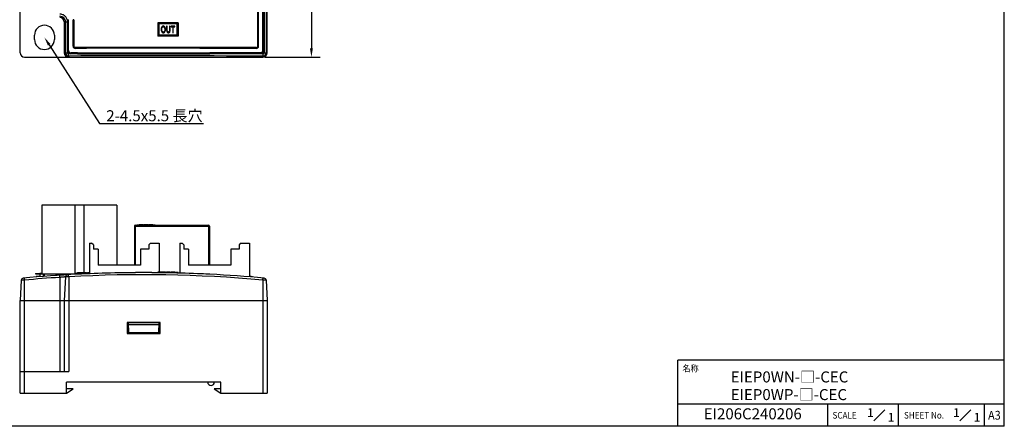
# Model space of a CAD drawing. Extents: x 0 to 390, y 0 to 268.
# Drawn here: x 167 to 390, y 0 to 92 of the extents above; entities that cross this region are included whole.
import ezdxf
from ezdxf import colors
from ezdxf.entities.mleader import LeaderData, LeaderLine
from ezdxf.enums import TextEntityAlignment as Align
from ezdxf.math import Vec2, Vec3

# ---------------------------------------------------------------- set-up
doc = ezdxf.new("R2010")
doc.units = 0
doc.header["$MEASUREMENT"] = 0
doc.layers.get('DEFPOINTS').update_dxf_attribs({"linetype": 'CONTINUOUS'})
for name, color, linetype in [('1_外観図', 7, 'CONTINUOUS'), ('枠', 7, 'CONTINUOUS'), ('枠文字', 2, 'CONTINUOUS')]:
    doc.layers.add(name, color=color, linetype=linetype)
doc.styles.get("Standard").update_dxf_attribs({"font": 'SIMPLEX.SHX', "bigfont": 'BIGFONT.shx'})
doc.dimstyles.new('SUNPO', dxfattribs={"dimscale": 0, "dimtxt": 2.5, "dimasz": 2, "dimexe": 2, "dimexo": 0.5, "dimgap": 1, "dimtad": 1, "dimdec": 5, "dimzin": 9, "dimdsep": 46, "dimtxsty": 'STANDARD', "dimcen": 0, "dimclrd": 3, "dimclre": 3, "dimclrt": 4, "dimadec": 0, "dimazin": 0, "dimtfac": 1, "dimtdec": 5, "dimtmove": 0, "dimatfit": 3, "dimfxl": 1, "dimtolj": 1, "dimarcsym": 0})

# ---------------------------------------------------------------- blocks, each defined once
blk = doc.blocks.new('*D36')
at = {"layer": '1_外観図', "color": 3, "lineweight": -2, "transparency": 16777216}
for p, q in [((222.5, 253.58), (235, 253.58)), ((233, 251.58), (233, 85.58)), ((222.5, 83.58), (235, 83.58))]:
    blk.add_line(p, q, dxfattribs=at)
at = {"layer": '1_外観図', "color": 3, "transparency": 16777216}
for points in [[(232.67, 251.58), (233.33, 251.58), (233, 253.58)], [(232.67, 85.58), (233.33, 85.58), (233, 83.58)]]:
    blk.add_solid(points, dxfattribs=at)
at = {"layer": 'DEFPOINTS', "color": 0, "transparency": 16777216}
for p in [(222, 253.58), (222, 83.58), (233, 83.58)]:
    blk.add_point(p, dxfattribs=at)
at = {"layer": '1_外観図', "color": 4, "transparency": 16777216, "insert": (230.75, 168.58), "char_height": 2.5, "attachment_point": 5, "rotation": 90}
blk.add_mtext('\\A1;170', dxfattribs=at)

msp = doc.modelspace()

# ---------------------------------------------------------------- linework, layer by layer
at = {"layer": '1_外観図', "color": 7, "linetype": 'Continuous'}
for p, q in [((167, 84.578456), (167, 252.578456)), ((223, 84.578456), (223, 252.578456)), ((221.015059, 86.078456), (221.015059, 242.078456)), ((221.981944, 85.078456), (221.981944, 243.078456)), ((177, 91.578456), (177, 84.578456)), ((177.992421, 85.078456), (177.992421, 92.078456)), ((179.009537, 86.078456), (179.009537, 92.078456)), ((202.8, 91.378456), (198.2, 91.378456)), ((198.2, 91.378456), (198.2, 88.378456)), ((202.65, 91.228456), (198.35, 91.228456)), ((198.35, 91.228456), (198.35, 88.528456)), ((202.55, 91.128456), (198.45, 91.128456)), ((198.45, 91.128456), (198.45, 88.628456)), ((200.333757, 90.628456), (200.200762, 90.628456)), ((200.200762, 90.628456), (200.200762, 89.761812)), ((200.333757, 89.762835), (200.333757, 90.628456)), ((200.991189, 90.628456), (200.858194, 90.628456)), ((200.858194, 90.628456), (200.858194, 89.762835)), ((200.991189, 89.761812), (200.991189, 90.628456)), ((202.043011, 90.628456), (201.246415, 90.628456)), ((201.246415, 90.628456), (201.246415, 90.451443)), ((201.246415, 90.451443), (201.57753, 90.451443)), ((201.57753, 90.451443), (201.57753, 89.128456)), ((201.710525, 90.451443), (202.043011, 90.451443)), ((201.710525, 89.128456), (201.710525, 90.451443)), ((202.043011, 90.451443), (202.043011, 90.628456)), ((202.55, 88.628456), (202.55, 91.128456)), ((202.65, 91.228456), (202.65, 88.528456)), ((202.8, 91.378456), (202.8, 88.378456)), ((170.25, 87.578456), (170.25, 88.578456)), ((174.75, 88.578456), (174.75, 87.578456)), ((202.8, 88.378456), (198.2, 88.378456)), ((202.65, 88.528456), (198.35, 88.528456)), ((198.45, 88.628456), (202.55, 88.628456)), ((201.57753, 89.128456), (201.710525, 89.128456)), ((168, 83.578456), (222, 83.578456)), ((171.915, 50.1), (171.915, 34.5)), ((188.885, 50.1), (171.915, 50.1)), ((179.4, 50.1), (179.4, 34.494261)), ((181.4, 50.1), (181.4, 34.8)), ((188.885, 50.1), (188.885, 36.5)), ((192.89, 45.32), (192.89, 36.5)), ((193.09, 45.32), (192.89, 45.32)), ((193.09, 45.52), (193.09, 45.32)), ((193.09, 45.52), (209.71, 45.52)), ((193.46, 45.62), (193.46, 45.52)), ((193.46, 45.62), (197.56, 45.62)), ((193.957793, 45.62), (193.957793, 45.72)), ((193.957793, 45.72), (194.965956, 45.72)), ((194.025397, 45.62), (194.025397, 45.72)), ((194.166618, 45.62), (194.166618, 45.72)), ((194.27699, 45.62), (194.27699, 45.72)), ((194.697225, 45.62), (194.697225, 45.72)), ((194.814452, 45.62), (194.814452, 45.72)), ((194.965956, 45.62), (194.965956, 45.72)), ((195.127469, 45.62), (195.127469, 45.72)), ((195.127469, 45.72), (196.015928, 45.72)), ((196.015928, 45.62), (196.015928, 45.72)), ((196.198007, 45.62), (196.198007, 45.72)), ((196.198007, 45.72), (197.062207, 45.72)), ((196.529122, 45.62), (196.529122, 45.72)), ((196.662117, 45.62), (196.662117, 45.72)), ((196.994603, 45.62), (196.994603, 45.72)), ((197.062207, 45.62), (197.062207, 45.72)), ((197.56, 45.62), (197.56, 45.52)), ((209.71, 45.52), (209.71, 45.32)), ((209.91, 45.32), (209.71, 45.32)), ((209.91, 45.32), (209.91, 36.5)), ((182.7, 41.5), (182.7, 34.547463)), ((182.7, 41.5), (183.2, 41.5)), ((183.6, 41.1), (183.2, 41.5)), ((183.6, 41.1), (183.6, 40.1)), ((196.55, 41.5), (196.15, 41.1)), ((196.15, 41.1), (196.15, 40.1)), ((196.55, 41.5), (198.5, 41.5)), ((198.5, 41.5), (198.5, 34.9)), ((203.2, 41.5), (203.2, 34.687455)), ((203.2, 41.5), (203.7, 41.5)), ((204.1, 41.1), (203.7, 41.5)), ((204.1, 41.1), (204.1, 40.1)), ((217.05, 41.5), (216.65, 41.1)), ((216.65, 41.1), (216.65, 40.1)), ((217.05, 41.5), (219, 41.5)), ((219, 41.5), (219, 33.838229)), ((184.65, 40.1), (183.6, 40.1)), ((184.65, 40.1), (184.65, 36.5)), ((194.25, 40.1), (194.25, 36.5)), ((196.15, 40.1), (194.25, 40.1)), ((205.15, 40.1), (204.1, 40.1)), ((205.15, 40.1), (205.15, 36.5)), ((216.65, 40.1), (214.75, 40.1)), ((214.75, 40.1), (214.75, 36.5)), ((194.25, 36.5), (184.65, 36.5)), ((214.75, 36.5), (205.15, 36.5)), ((170.5, 34.6), (170.5, 34.5)), ((170.5, 34.6), (171.915, 34.6)), ((170.5, 34.5), (178.85, 34.5)), ((170.625, 33.908458), (170.625, 33.808126)), ((171.432646, 34.6), (171.432646, 34.7)), ((171.432646, 34.7), (171.915, 34.7)), ((171.45, 34.5), (171.45, 33.87398)), ((175.15, 34.142369), (175.15, 34.5)), ((175.15, 34.35), (175.16, 34.35)), ((175.16, 34.5), (175.16, 34.143027)), ((177.279367, 33.830643), (177, 28.5)), ((178.85, 34.36498), (178.85, 34.5)), ((179.5, 34.7), (179.5, 34.6)), ((179.5, 34.7), (182.7, 34.7)), ((179.5, 34.6), (182.7, 34.6)), ((180, 34.7), (180, 34.8)), ((180, 34.8), (182.064651, 34.8)), ((180.117995, 34.7), (180.117995, 34.8)), ((180.606467, 34.7), (180.606467, 34.8)), ((180.732708, 34.7), (180.732708, 34.8)), ((180.768868, 34.7), (180.768868, 34.8)), ((180.887497, 34.7), (180.887497, 34.8)), ((180.975, 34.572096), (180.975, 34.471986)), ((180.991471, 34.7), (180.991471, 34.8)), ((181.4, 34.6), (181.4, 34.490871)), ((181.731792, 34.7), (181.731792, 34.8)), ((181.892734, 34.7), (181.892734, 34.8)), ((182.064651, 34.7), (182.064651, 34.8)), ((182.268033, 34.7), (182.268033, 34.8)), ((182.268033, 34.8), (182.7, 34.8)), ((182.391102, 34.7), (182.391102, 34.8)), ((198.2, 34.882939), (198.2, 34.782933)), ((198.45, 34.9), (198.45, 34.88006)), ((198.45, 34.9), (202.55, 34.9)), ((198.956989, 34.9), (198.956989, 35)), ((198.956989, 35), (199.918115, 35)), ((199.918115, 34.9), (199.918115, 35)), ((200.200762, 34.9), (200.200762, 35)), ((200.200762, 35), (200.991189, 35)), ((200.991189, 34.9), (200.991189, 35)), ((201.246415, 34.9), (201.246415, 35)), ((201.246415, 35), (202.043011, 35)), ((201.57753, 34.9), (201.57753, 35)), ((201.710525, 34.9), (201.710525, 35)), ((202.043011, 34.9), (202.043011, 35)), ((202.55, 34.9), (202.55, 34.804904)), ((202.8, 34.798617), (202.8, 34.698583)), ((219.596436, 33.89033), (219.596436, 33.789992)), ((219.66412, 33.884756), (219.66412, 33.784416)), ((219.685607, 33.882983), (219.685607, 33.782643)), ((167.240183, 33.082962), (167, 28.5)), ((222.759817, 33.082962), (223, 28.5)), ((167, 7.5), (167, 28.5)), ((167, 28.5), (223, 28.5)), ((177, 28.5), (177, 12.4)), ((223, 28.5), (223, 7.5)), ((198.75, 23.5), (191.25, 23.5)), ((191.25, 23.5), (191.25, 21)), ((191.628295, 21.15), (191.587275, 23.5)), ((198.411852, 23.45), (191.588148, 23.45)), ((198.403124, 22.95), (191.596876, 22.95)), ((198.412725, 23.5), (198.371705, 21.15)), ((198.75, 21), (198.75, 23.5)), ((191.613015, 22.0254), (191.25, 22.0254)), ((191.619997, 21.6254), (191.25, 21.6254)), ((191.25, 21), (198.75, 21)), ((191.375, 21), (191.375, 21.6254)), ((198.371705, 21.15), (191.628295, 21.15)), ((191.75, 21), (191.75, 21.15)), ((192.45, 21.15), (192.45, 21)), ((192.5, 21), (192.5, 21.15)), ((167, 12.4), (178, 12.4)), ((212.5, 10), (177.5, 10)), ((177.5, 7.5), (177.5, 10)), ((212.5, 7.5), (212.5, 10)), ((167, 7.5), (177.5, 7.5)), ((179, 8.51), (177.5, 8.51)), ((177.5, 7.51), (179, 8.51)), ((212.5, 8.5), (211, 8.5)), ((211, 8.5), (212.5, 7.5)), ((212.5, 7.5), (223, 7.5))]:
    msp.add_line(p, q, dxfattribs=at)
at = {"layer": '1_外観図', "color": 9, "linetype": 'Continuous'}
for p, q in [((222.306012, 243.578456), (222.306012, 84.578456)), ((222.759817, 243.578456), (222.759817, 84.578456)), ((220.828032, 86.078456), (220.828032, 242.078456)), ((221.010691, 86.078456), (221.010691, 242.078456)), ((221.985051, 243.078456), (221.985051, 85.078456)), ((222.203064, 243.078456), (222.203064, 85.078456)), ((177, 91.578456), (177.749932, 91.578456)), ((177.279367, 84.578456), (177.279367, 91.578456)), ((177.749932, 84.578456), (177.749932, 91.578456)), ((177.777726, 92.078456), (177.992421, 92.078456)), ((177.777726, 85.078456), (177.777726, 92.078456)), ((177.989085, 85.078456), (177.989085, 92.078456)), ((179.203003, 92.078456), (179.009537, 92.078456)), ((179.013656, 92.078456), (179.013656, 86.078456)), ((179.203003, 92.078456), (179.203003, 86.078456)), ((177.777726, 85.078456), (177.992421, 85.078456)), ((179.203003, 86.078456), (179.009537, 86.078456)), ((179.5, 85.592634), (179.5, 85.588894)), ((220.5, 85.568697), (220.5, 85.564948)), ((220.828032, 86.078456), (221.015059, 86.078456)), ((222.203064, 85.078456), (221.981944, 85.078456)), ((177, 84.578456), (177.749932, 84.578456)), ((180.003981, 84.363485), (177.971619, 84.357801)), ((178, 83.858486), (178, 83.578456)), ((180.003981, 84.363485), (178.488993, 84.366265)), ((178.5, 84.566143), (178.5, 84.569884)), ((180.013978, 84.563363), (178.5, 84.566143)), ((221.5, 84.591254), (221.5, 84.595004)), ((222, 83.81988), (222, 83.578456)), ((222.306012, 84.578456), (223, 84.578456)), ((193.09, 45.32), (193.09, 36.5)), ((193.09, 45.32), (209.71, 45.32)), ((195.180256, 45.62), (195.180256, 45.72)), ((195.335188, 45.62), (195.335188, 45.72)), ((195.599806, 45.62), (195.599806, 45.72)), ((195.865109, 45.62), (195.865109, 45.72)), ((209.71, 45.32), (209.71, 36.5)), ((171.275, 33.960717), (171.275, 33.860403)), ((171.5, 34.6), (171.5, 34.5)), ((171.549278, 33.881805), (171.549278, 34.5)), ((172.241472, 34.5), (172.241472, 33.935251)), ((172.492194, 33.954357), (172.492194, 34.5)), ((176, 33.722889), (176, 12.4)), ((178, 33.843308), (177.279367, 33.830643)), ((177.807806, 34.5), (177.807806, 34.306975)), ((178, 33.843308), (178, 12.4)), ((178.058528, 34.321262), (178.058528, 34.5)), ((178.750722, 34.5), (178.750722, 34.359611)), ((180.325, 34.540979), (180.325, 34.440859)), ((181.042222, 34.7), (181.042222, 34.8)), ((181.176076, 34.7), (181.176076, 34.8)), ((181.387958, 34.7), (181.387958, 34.8)), ((181.566735, 34.7), (181.566735, 34.8)), ((181.689064, 34.7), (181.689064, 34.8)), ((181.850006, 34.7), (181.850006, 34.8)), ((182.533838, 34.7), (182.533838, 34.8)), ((182.60219, 34.7), (182.60219, 34.8)), ((182.658031, 34.7), (182.658031, 34.8)), ((199.01444, 34.9), (199.01444, 35)), ((199.183655, 34.9), (199.183655, 35)), ((199.437552, 34.9), (199.437552, 35)), ((199.681604, 34.9), (199.681604, 35)), ((199.856555, 34.9), (199.856555, 35)), ((200.23886, 34.9), (200.23886, 35)), ((200.367271, 34.9), (200.367271, 35)), ((200.598375, 34.9), (200.598375, 35)), ((200.832829, 34.9), (200.832829, 35)), ((200.956729, 34.9), (200.956729, 35)), ((219.203939, 33.922348), (219.203939, 33.822021)), ((219.372971, 33.908623), (219.372971, 33.808291)), ((219.488154, 33.899215), (219.488154, 33.79888)), ((219.564922, 33.89292), (219.564922, 33.792583)), ((168, 33.106657), (167.240183, 33.082962)), ((168, 7.5), (168, 33.106657)), ((222.759817, 33.082962), (222, 33.106657)), ((222, 33.106657), (222, 7.5)), ((222.530891, 33.090141), (222.422699, 33.093522)), ((222.563151, 33.089131), (222.547277, 33.089628)), ((222.756506, 33.083066), (222.753975, 33.083145))]:
    msp.add_line(p, q, dxfattribs=at)
at = {"layer": '1_外観図', "color": 7, "linetype": 'Continuous'}
msp.add_lwpolyline([(209.996021, 34.424965), (208.583499, 34.492266), (207.154559, 34.553467), (205.72534, 34.607792), (204.29588, 34.655268), (202.866212, 34.695918), (201.436367, 34.729761), (200.006376, 34.756818), (198.576271, 34.777099), (197.146084, 34.790614), (195.715848, 34.797373), (194.285594, 34.797376), (192.855355, 34.790624), (191.425165, 34.777116), (189.995054, 34.756841), (188.565055, 34.729792), (187.1352, 34.695954), (185.70552, 34.655311), (184.276046, 34.607841), (182.846812, 34.553523), (181.417854, 34.492327), (180.003981, 34.424965)], dxfattribs=at)
at = {"layer": '1_外観図', "color": 9, "linetype": 'Continuous'}
for centre, radius, start, end in [((176.005755, 91.578607), 1.273597, 359.99317143, 90.25889009), ((178.490115, 85.078704), 0.712415, 180.0200225, 269.90974634), ((178.501387, 85.07844), 0.5123, 179.99823236, 269.84486756), ((179.499481, 86.078459), 0.485825, 180.00036635, 270.06124432), ((179.489035, 86.078564), 0.286042, 180.02178775, 270.12514224), ((194.994137, -8499.550461), 8585.356973, 89.8296686844, 90.1034717113), ((194.994141, -8488.30703), 8573.913664, 89.8295550546, 90.1035407384), ((220.500928, 86.078459), 0.509764, 269.89574503, 359.99956932), ((220.518054, 86.078575), 0.30999, 269.80728539, 359.97785391), ((221.497856, 85.078441), 0.487193, 270.25210471, 0.00166677), ((221.515791, 85.078697), 0.687299, 270.15736601, 359.97987078), ((177.99934, 84.578459), 0.719973, 180.00026399, 270.05253202), ((177.970763, 84.578657), 0.220844, 180.05217512, 270.222235), ((194.994646, -5620.82213), 5704.705931, 89.728768033, 90.17068766), ((195.000001, 3316.254806), 3231.926111, 269.734148707, 270.265851296), ((195, 8705.305433), 8620.755096, 269.9003989489, 270.0996010547), ((195.116103, -5602.71284), 5687.095791, 89.728697689, 89.85008913), ((222.001235, 84.578461), 0.758582, 269.90672125, 359.99956093), ((222.04655, 84.578704), 0.259488, 269.67429199, 359.94514293), ((195.001034, -265.187259), 299.513466, 93.63726767, 95.17221644), ((195, -265.173834), 299.500002, 84.82774908, 93.25392999)]:
    msp.add_arc(centre, radius, start, end, dxfattribs=at)
at = {"layer": '1_外観図', "color": 7, "linetype": 'Continuous'}
for centre, radius, start, end in [((176, 91.578456), 1, 0, 90), ((172.5, 88.578456), 2.25, 0, 180), ((172.5, 87.578456), 2.25, 180, 0), ((178.500988, 85.078448), 0.508566, 179.99915779, 269.88874467), ((179.499107, 86.078464), 0.48957, 180.00101698, 270.1045409), ((220.501541, 86.078466), 0.513519, 269.82807626, 359.99883669), ((221.498495, 85.07845), 0.483449, 270.17833035, 0.00062866), ((168, 84.578456), 1, 180, 270), ((178, 84.578456), 1, 180, 270), ((222, 84.578456), 1, 270, 0), ((193.09, 45.32), 0.2, 90, 180), ((209.71, 45.32), 0.2, 0, 90), ((167.739498, 33.056794), 0.5, 95.22229203, 177), ((195, -265.2), 300, 92.86522278, 95.22229203), ((195, -265.2), 300.1, 94.50085074, 94.658863), ((177.778682, 33.804475), 0.5, 93.29633848, 177), ((195, -265.2), 300.1, 92.67866081, 93.08488997), ((195, -265.2), 300, 87.13513394, 92.86485937), ((195, -265.2), 300.1, 88.51063841, 89.38903709), ((195, -265.2), 300, 84.77770797, 87.13477694), ((195, -265.2), 300.1, 85.28163607, 85.41296655), ((222.260502, 33.056794), 0.5, 3, 84.77770797), ((210.25, 10), 0.75, 180, 0)]:
    msp.add_arc(centre, radius, start, end, dxfattribs=at)
for centre, start_param, end_param in [((195, 75.137145), 1.485608244, 1.6225377956), ((195, 95.019766), -1.6258792324, -1.4822589449)]:
    msp.add_ellipse(centre, major_axis=(299.7, 0), ratio=0.0349207695, start_param=start_param, end_param=end_param, dxfattribs=at)
at = {"layer": '1_外観図', "color": 9, "linetype": 'Continuous'}
for points, knots in [([(177.749932, 91.578456), (177.749932, 91.694753), (177.726864, 91.927984), (177.62443, 92.263704), (177.458218, 92.572911), (177.234771, 92.843477), (176.962847, 93.065067), (176.652963, 93.229231), (176.317248, 93.329774), (176.084356, 93.351876), (175.96828, 93.35149)], [0, 0, 0, 0, 0.1251127612, 0.2502099288, 0.3752775742, 0.5003054787, 0.6252880077, 0.7502254831, 0.8751248165, 1, 1, 1, 1]), ([(179.48966, 85.792512), (179.489683, 85.779791), (179.48985, 85.754814), (179.490461, 85.718502), (179.491405, 85.684908), (179.492644, 85.655267), (179.49394, 85.63355), (179.495143, 85.618966), (179.496022, 85.610343), (179.496932, 85.603422), (179.497838, 85.598156), (179.498749, 85.594799), (179.499482, 85.592983), (179.5, 85.592634)], [0, 0, 0, 0, 0.1902233205, 0.3734684156, 0.5430399585, 0.692726375, 0.8170695069, 0.8682890218, 0.9115755107, 0.9465558786, 0.9729576599, 0.9906668372, 1, 1, 1, 1]), ([(220.517011, 85.768575), (220.516974, 85.755852), (220.516699, 85.730871), (220.515694, 85.694553), (220.514139, 85.660954), (220.512104, 85.631299), (220.509669, 85.606686), (220.507253, 85.589749), (220.505051, 85.579437), (220.503513, 85.574173), (220.502045, 85.570688), (220.500702, 85.568983), (220.5, 85.568697)], [0, 0, 0, 0, 0.189122535, 0.3713448758, 0.5400448893, 0.6890885914, 0.8131085721, 0.9077378871, 0.9430344252, 0.9700085909, 0.9887225503, 1, 1, 1, 1]), ([(178, 83.858486), (177.999448, 83.858994), (177.998418, 83.86054), (177.996428, 83.865132), (177.994189, 83.873746), (177.991672, 83.887279), (177.989208, 83.905046), (177.986805, 83.926868), (177.984508, 83.952566), (177.982338, 83.981909), (177.979528, 84.027518), (177.97658, 84.091425), (177.973955, 84.174718), (177.972224, 84.264585), (177.971713, 84.326354), (177.971619, 84.357801)], [0, 0, 0, 0, 0.0044869146, 0.0109016295, 0.0299580724, 0.0574703294, 0.093314438, 0.1372209281, 0.1888231312, 0.247673934, 0.3132552956, 0.4622231946, 0.630423657, 0.8118454813, 1, 1, 1, 1]), ([(178.488993, 84.366265), (178.489017, 84.378987), (178.489195, 84.403963), (178.489845, 84.440276), (178.49085, 84.473871), (178.49217, 84.503512), (178.49355, 84.52523), (178.494829, 84.539813), (178.495766, 84.548437), (178.496732, 84.555359), (178.497703, 84.560625), (178.498664, 84.563993), (178.499463, 84.565803), (178.5, 84.566143)], [0, 0, 0, 0, 0.1901331213, 0.3732942814, 0.5427940334, 0.6924270235, 0.8167423483, 0.8679608348, 0.9112573343, 0.9462620903, 0.972708981, 0.9904991563, 1, 1, 1, 1]), ([(180.003981, 84.363485), (180.004003, 84.376206), (180.004164, 84.401183), (180.004755, 84.437495), (180.005668, 84.471088), (180.006866, 84.500729), (180.008119, 84.522446), (180.009282, 84.53703), (180.010132, 84.545654), (180.011012, 84.552574), (180.011885, 84.557839), (180.01277, 84.561191), (180.013471, 84.563009), (180.013978, 84.563363)], [0, 0, 0, 0, 0.1902677886, 0.3735542722, 0.5431612333, 0.6928740403, 0.8172309709, 0.8684510582, 0.9117326949, 0.9467011442, 0.9730808125, 0.9907501595, 1, 1, 1, 1]), ([(221.5, 84.591254), (220.541509, 84.588284), (216.703522, 84.577041), (212.865527, 84.568396), (209.986023, 84.563363)], [0, 0, 0, 0, 0.2497380654, 1, 1, 1, 1]), ([(209.996021, 84.363485), (209.995999, 84.376206), (209.995837, 84.401183), (209.995246, 84.437495), (209.994334, 84.471088), (209.993135, 84.500729), (209.991882, 84.522446), (209.99072, 84.53703), (209.98987, 84.545654), (209.988989, 84.552574), (209.988116, 84.557839), (209.987231, 84.561191), (209.986531, 84.563009), (209.986023, 84.563363)], [0, 0, 0, 0, 0.1902677877, 0.3735542708, 0.5431612315, 0.6928740385, 0.8172309695, 0.868451057, 0.911732694, 0.9467011435, 0.9730808121, 0.9907501593, 1, 1, 1, 1]), ([(221.517678, 84.391376), (220.558548, 84.388406), (216.718, 84.377163), (212.877445, 84.368517), (209.996021, 84.363485)], [0, 0, 0, 0, 0.2497380654, 1, 1, 1, 1]), ([(221.517678, 84.391376), (221.517639, 84.404099), (221.517354, 84.429081), (221.51631, 84.465399), (221.514694, 84.499), (221.512579, 84.528655), (221.510048, 84.553271), (221.507537, 84.570208), (221.505248, 84.58052), (221.503649, 84.585784), (221.502118, 84.589282), (221.50072, 84.590971), (221.5, 84.591254)], [0, 0, 0, 0, 0.1889897396, 0.3710888992, 0.5396843579, 0.6886517022, 0.8126347414, 0.9072828159, 0.9426197464, 0.9696654829, 0.9885019798, 1, 1, 1, 1]), ([(222, 83.81988), (222.001838, 83.820942), (222.005241, 83.8256), (222.009183, 83.834936), (222.013207, 83.848592), (222.017132, 83.866363), (222.020954, 83.888208), (222.026145, 83.924797), (222.031781, 83.979011), (222.0372, 84.052765), (222.041365, 84.136078), (222.044116, 84.225961), (222.044927, 84.287744), (222.045075, 84.319195)], [0, 0, 0, 0, 0.0126267796, 0.032658527, 0.0607458442, 0.0969183413, 0.1409776054, 0.192596354, 0.3167399951, 0.4651038134, 0.6324719485, 0.8129095861, 1, 1, 1, 1]), ([(168, 33.106657), (167.997175, 33.137779), (167.991628, 33.198592), (167.984737, 33.273372), (167.979448, 33.330251), (167.975748, 33.369791), (167.972267, 33.406727), (167.969035, 33.440726), (167.966083, 33.471483), (167.963437, 33.498719), (167.961121, 33.522191), (167.959398, 33.539297), (167.958196, 33.550944), (167.957442, 33.558103), (167.956785, 33.564188), (167.956225, 33.569181), (167.955816, 33.57266), (167.955533, 33.574883), (167.955367, 33.576146), (167.955219, 33.577098), (167.955117, 33.577847), (167.955008, 33.578173), (167.954975, 33.578457), (167.954925, 33.578453)], [0, 0, 0, 0, 0.1977997068, 0.386515201, 0.475329389, 0.5593700342, 0.6378802473, 0.7101533312, 0.7755386235, 0.8334476218, 0.8833591953, 0.9248242535, 0.9422700581, 0.9574698634, 0.9703906713, 0.9810027745, 0.9892828362, 0.9925427602, 0.9952131179, 0.9972927371, 0.9987814271, 0.9996801919, 1, 1, 1, 1]), ([(176, 33.722889), (175.998012, 33.754074), (175.994109, 33.815008), (175.98926, 33.889941), (175.985539, 33.946938), (175.982935, 33.986561), (175.980485, 34.023575), (175.978211, 34.057647), (175.976134, 34.08847), (175.974272, 34.115768), (175.972642, 34.139293), (175.971429, 34.15644), (175.970583, 34.168117), (175.970053, 34.175294), (175.96959, 34.181395), (175.969195, 34.186403), (175.968909, 34.189893), (175.968708, 34.192124), (175.968594, 34.193393), (175.968483, 34.194347), (175.968427, 34.195105), (175.968321, 34.195422), (175.968329, 34.195717), (175.96828, 34.195714)], [0, 0, 0, 0, 0.1978113881, 0.3865349554, 0.4753520031, 0.5593948219, 0.6379065929, 0.7101806843, 0.7755664895, 0.8334755482, 0.8833867495, 0.9248509856, 0.9422961836, 0.9574952251, 0.9704150722, 0.9810259478, 0.9893043811, 0.9925632513, 0.9952323101, 0.9973102491, 0.9987965786, 0.9996914158, 1, 1, 1, 1]), ([(177.279367, 33.830643), (177.279242, 33.830609), (177.278716, 33.830626), (177.277565, 33.830477), (177.275625, 33.830354), (177.271508, 33.830005), (177.264435, 33.829453), (177.253661, 33.828583), (177.239853, 33.827479), (177.223047, 33.826128), (177.203285, 33.82454), (177.171172, 33.821953), (177.124068, 33.818147), (177.059534, 33.812907), (176.984797, 33.806804), (176.900595, 33.799883), (176.807754, 33.792198), (176.669375, 33.780654), (176.482193, 33.764839), (176.245711, 33.744496), (176.082933, 33.730227), (176, 33.722889)], [0, 0, 0, 0, 0.0003025735, 0.0012098452, 0.0027212438, 0.004836043, 0.0108696701, 0.0192959052, 0.030093613, 0.043236047, 0.0586907676, 0.0764192705, 0.1185169194, 0.1691130229, 0.2277090264, 0.293728849, 0.366525448, 0.4453878897, 0.6181905402, 0.8054590154, 1, 1, 1, 1]), ([(178, 33.843308), (177.998222, 33.874504), (177.994729, 33.935463), (177.990391, 34.010426), (177.987061, 34.067445), (177.984731, 34.107084), (177.982539, 34.144114), (177.980505, 34.1782), (177.978646, 34.209037), (177.97698, 34.236346), (177.975522, 34.259882), (177.974437, 34.277037), (177.97368, 34.288719), (177.973205, 34.2959), (177.972791, 34.302005), (177.972438, 34.307015), (177.972182, 34.310508), (177.972002, 34.31274), (177.971901, 34.31401), (177.971798, 34.314964), (177.971755, 34.315724), (177.971649, 34.31604), (177.971668, 34.316337), (177.971619, 34.316334)], [0, 0, 0, 0, 0.1978136826, 0.3865388387, 0.4753564504, 0.5593996989, 0.637911779, 0.7101860715, 0.7755719806, 0.8334810544, 0.8833921857, 0.9248562633, 0.9423013436, 0.9575002365, 0.9704198964, 0.9810305324, 0.9893086474, 0.9925673116, 0.9952361163, 0.9973137264, 0.9987995936, 0.9996936603, 1, 1, 1, 1]), ([(209.996021, 34.424964), (207.498854, 34.549946), (202.501072, 34.735626), (195.000002, 34.827735), (187.498931, 34.735626), (182.501148, 34.549946), (180.003981, 34.424964)], [0, 0, 0, 0, 0.2499992163, 0.4999999581, 0.7500007253, 1, 1, 1, 1]), ([(222, 33.106657), (222.002825, 33.137779), (222.008372, 33.198592), (222.015263, 33.273372), (222.020552, 33.330251), (222.024252, 33.369791), (222.027733, 33.406727), (222.030965, 33.440726), (222.033917, 33.471483), (222.036563, 33.498719), (222.038879, 33.522191), (222.040602, 33.539297), (222.041804, 33.550944), (222.042558, 33.558103), (222.043215, 33.564188), (222.043775, 33.569181), (222.044184, 33.57266), (222.044467, 33.574883), (222.044633, 33.576146), (222.044781, 33.577098), (222.044883, 33.577847), (222.044992, 33.578173), (222.045025, 33.578457), (222.045075, 33.578453)], [0, 0, 0, 0, 0.1977997068, 0.3865152009, 0.4753293889, 0.5593700342, 0.6378802473, 0.7101533312, 0.7755386234, 0.8334476217, 0.8833591953, 0.9248242535, 0.9422700581, 0.9574698634, 0.9703906713, 0.9810027745, 0.9892828362, 0.9925427602, 0.9952131178, 0.9972927371, 0.9987814271, 0.9996801919, 1, 1, 1, 1])]:
    msp.add_open_spline(points, degree=3, knots=knots, dxfattribs=at)
at = {"layer": '1_外観図', "color": 7, "linetype": 'Continuous'}
for points in [[(199.091174, 90.443513), (199.001549, 90.302057), (198.956989, 90.107651), (198.956989, 89.859015)], [(198.956989, 89.859015), (198.956989, 89.727023), (198.976184, 89.602194), (199.01444, 89.484429)], [(199.01444, 89.484429), (199.052965, 89.365836), (199.109179, 89.272726), (199.183655, 89.204596)], [(199.438237, 90.655059), (199.296331, 90.655059), (199.180475, 90.584458), (199.091174, 90.443513)], [(199.094097, 89.855945), (199.094097, 90.081048), (199.127688, 90.242712), (199.195557, 90.338892)], [(199.191443, 89.428251), (199.126317, 89.532616), (199.094097, 89.67484), (199.094097, 89.855945)], [(199.436866, 89.272726), (199.338149, 89.272726), (199.25657, 89.323885), (199.191443, 89.428251)], [(199.195557, 90.338892), (199.263425, 90.435072), (199.344319, 90.484185), (199.438923, 90.484185)], [(199.683831, 89.430064), (199.61922, 89.324908), (199.536955, 89.272726), (199.436866, 89.272726)], [(199.688906, 90.555205), (199.614421, 90.621293), (199.530785, 90.655059), (199.438237, 90.655059)], [(199.438923, 90.484185), (199.504735, 90.484185), (199.564377, 90.458606), (199.617849, 90.408469)], [(199.617849, 90.408469), (199.671321, 90.358333), (199.711767, 90.287732), (199.739189, 90.196668)], [(199.681604, 89.194963), (199.757013, 89.256355), (199.815284, 89.347419), (199.856555, 89.468049)], [(199.781007, 89.877432), (199.781007, 89.684049), (199.748101, 89.534663), (199.683831, 89.430064)], [(199.859158, 90.278524), (199.820083, 90.397214), (199.763183, 90.489301), (199.688906, 90.555205)], [(199.739189, 90.196668), (199.76661, 90.105604), (199.781007, 89.999192), (199.781007, 89.877432)], [(199.856555, 89.468049), (199.897548, 89.587869), (199.918115, 89.723953), (199.918115, 89.876409)], [(199.918115, 89.876409), (199.918115, 90.025795), (199.898234, 90.159833), (199.859158, 90.278524)], [(200.200762, 89.761812), (200.200762, 89.602194), (200.213102, 89.477364), (200.23886, 89.385096)], [(200.23886, 89.385096), (200.264517, 89.293189), (200.307021, 89.223612), (200.367271, 89.175309)], [(200.357751, 89.474295), (200.341298, 89.535686), (200.333757, 89.631866), (200.333757, 89.762835)], [(200.441241, 89.331681), (200.401625, 89.364813), (200.374204, 89.412903), (200.357751, 89.474295)], [(200.586721, 89.281934), (200.529135, 89.281934), (200.481148, 89.298305), (200.441241, 89.331681)], [(200.795799, 89.3812), (200.753992, 89.314677), (200.684067, 89.281934), (200.586721, 89.281934)], [(200.858194, 89.762835), (200.858194, 89.574567), (200.836942, 89.446668), (200.795799, 89.3812)], [(200.832829, 89.185754), (200.892471, 89.241007), (200.933603, 89.313653), (200.956729, 89.402776)], [(200.956729, 89.402776), (200.979535, 89.490666), (200.991189, 89.610379), (200.991189, 89.761812)], [(199.183655, 89.204596), (199.257941, 89.136641), (199.342947, 89.102876), (199.437552, 89.102876)], [(199.437552, 89.102876), (199.524615, 89.102876), (199.606194, 89.133571), (199.681604, 89.194963)], [(200.367271, 89.175309), (200.42699, 89.127432), (200.50377, 89.102876), (200.598375, 89.102876)], [(200.598375, 89.102876), (200.695036, 89.102876), (200.773187, 89.130502), (200.832829, 89.185754)]]:
    msp.add_open_spline(points, degree=3, dxfattribs=at)
at = {"layer": '枠', "color": 7}
for p, q in [((390, 0), (390, 268.5)), ((316, 0), (316, 15)), ((390, 15), (316, 15)), ((390, 5), (316, 5)), ((350, 0), (350, 5)), ((366, 0), (366, 5)), ((385.5, 0), (385.5, 5)), ((390, 0), (0, 0))]:
    msp.add_line(p, q, dxfattribs=at)
at = {"layer": '枠文字', "color": 2}
for p, q in [((360.42217, 1.25), (362.92217, 3.75)), ((379.905782, 1.25), (382.405782, 3.75))]:
    msp.add_line(p, q, dxfattribs=at)

# ---------------------------------------------------------------- texts
at = {"layer": '枠文字', "color": 2, "width": 0.9}
for s, p in [('名称', (317.069786, 13.104662)), ('SCALE', (351.069786, 2.5)), ('SHEET No.', (367.265243, 2.5))]:
    msp.add_text(s, height=1.5, dxfattribs=at).set_placement(p, align=Align.MIDDLE_LEFT)
at = {"layer": '枠文字', "color": 4}
for s, height, p in [('EIEP0WN-□-CEC', 2.5, (328.000009, 9.928568)), ('EIEP0WP-□-CEC', 2.5, (328.000009, 5.928568)), ('1', 2, (378.389378, 2.096406)), ('1', 2, (383.070756, 1.044954))]:
    msp.add_text(s, height=height, dxfattribs=at).set_placement(p)
msp.add_text('EI206C240206', height=2.5, dxfattribs=at).set_placement((333, 2.5), align=Align.MIDDLE)
at = {"layer": '枠文字', "color": 2}
for p in [(358.905766, 2.096406), (363.587144, 1.044954)]:
    msp.add_text('1', height=2, dxfattribs=at).set_placement(p)
at = {"layer": '枠文字', "color": 2, "width": 0.9}
msp.add_text('A3', height=2, dxfattribs=at).set_placement((387.75, 2.5), align=Align.MIDDLE_CENTER)

# ---------------------------------------------------------------- dimensions: what is measured, and where the dimension line sits
at = {"layer": '1_外観図'}
dim = msp.add_linear_dim(base=(233, 83.578456), p1=(222, 253.578456), p2=(222, 83.578456), angle=90, dimstyle='SUNPO', override={"dimscale": 1}, dxfattribs=at)
dim.commit()
dim.dimension.update_dxf_attribs({"geometry": '*D36', "text_midpoint": (233, 168.578456), "dimtype": 160})

# ---------------------------------------------------------------- leaders
ml = msp.add_multileader_mtext('Standard', dxfattribs=at)
ml.set_content('2-4.5x5.5 長穴', color=4, style='STANDARD')
ml.set_leader_properties(color=3)
ml.build(insert=Vec2(0, 0))
ml.multileader.update_dxf_attribs({"text_left_attachment_type": 6, "text_right_attachment_type": 6, "dogleg_length": 0.5, "arrow_head_size": 2})
ctx = ml.context
ctx.base_point, ctx.char_height, ctx.arrow_head_size, ctx.landing_gap_size, ctx.plane_origin = Vec3(185.516823, 68.578456), 2.5, 2, 1, Vec3(172.5, 88.078456)
ctx.left_attachment, ctx.right_attachment = 6, 6
notes = []
notes.append((ctx, [(0, (1, 1, 0), (185.016823, 68.578456), (1, 0), 0.5, [(0, [(172.5, 88.078456)], 0, [])])]))
ctx.mtext.insert, ctx.mtext.flow_direction = Vec3(186.516823, 71.578456), 5
for ctx, leaders in notes:
    for number, flags, end, landing, length, lines in leaders:
        leader = LeaderData()
        leader.index, (leader.has_last_leader_line, leader.has_dogleg_vector, leader.attachment_direction) = number, flags
        leader.last_leader_point, leader.dogleg_vector, leader.dogleg_length = Vec3(end), Vec3(landing), length
        for number, points, colour, breaks in lines:
            line = LeaderLine()
            line.index, line.vertices, line.color, line.breaks = number, Vec3.list(points), colors.encode_raw_color(colour), breaks
            leader.lines.append(line)
        ctx.leaders.append(leader)

doc.saveas('drawing.dxf')
